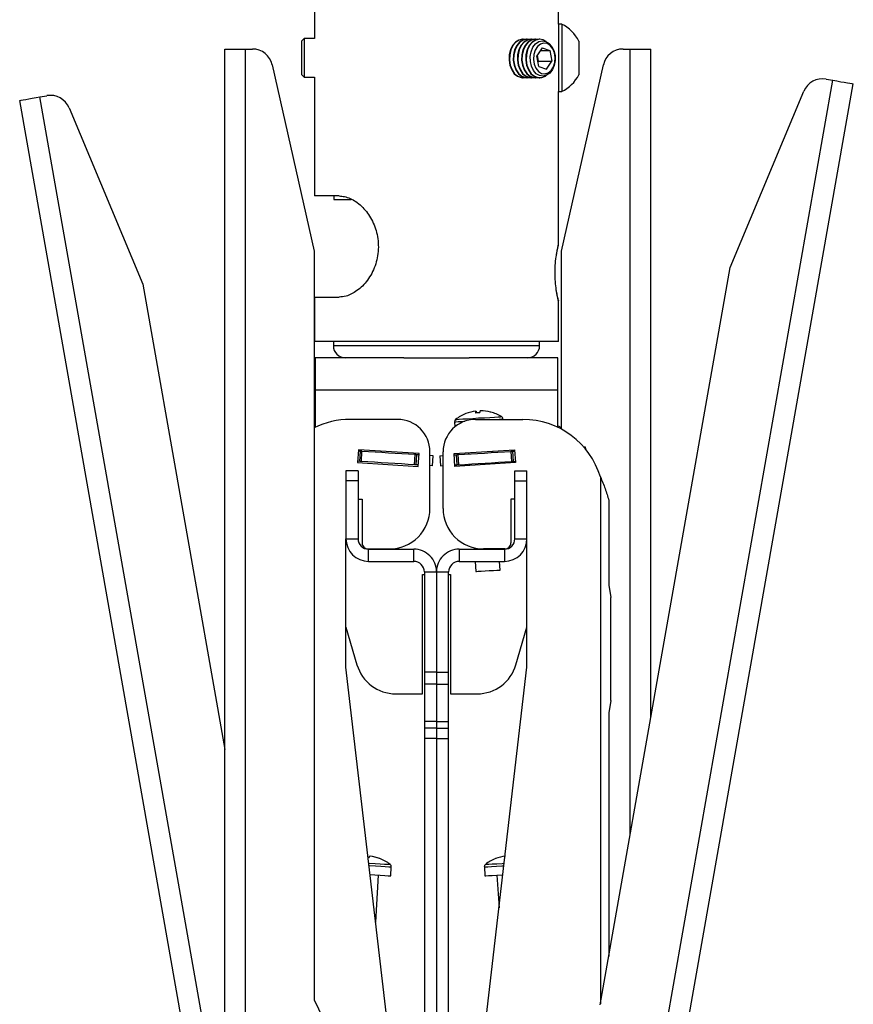
# Model space of a CAD drawing. Units: millimetres. Extents: x 5 to 292, y 5 to 205.
# Drawn here: x 164 to 174, y 80 to 92 of the extents above; entities that cross this region are included whole.
import ezdxf

# ---------------------------------------------------------------- set-up
doc = ezdxf.new("R2010")
doc.units = ezdxf.units.MM

msp = doc.modelspace()

# ---------------------------------------------------------------- linework, layer by layer
at = {"color": 7, "linetype": 'Continuous', "lineweight": 25}
for p, q in [((167.827, 92.255), (167.827, 91.85)), ((170.843, 92.028), (170.843, 92.255)), ((170.883, 92.028), (170.843, 92.028)), ((170.843, 92.028), (170.843, 91.195)), ((170.883, 92.028), (170.883, 91.195)), ((167.7, 91.85), (167.668, 91.818)), ((167.668, 91.818), (167.668, 91.405)), ((167.827, 91.85), (167.7, 91.85)), ((167.7, 91.85), (167.7, 91.373)), ((170.405, 91.843), (170.402, 91.843)), ((170.457, 91.843), (170.452, 91.843)), ((170.508, 91.843), (170.503, 91.843)), ((170.56, 91.843), (170.555, 91.843)), ((170.611, 91.843), (170.606, 91.843)), ((171.096, 91.82), (171.096, 91.403)), ((166.718, 69.722), (166.718, 91.722)), ((166.718, 91.722), (166.973, 91.722)), ((166.973, 91.722), (167.06, 91.722)), ((166.973, 69.722), (166.973, 91.722)), ((170.642, 91.737), (170.574, 91.639)), ((170.579, 91.646), (170.593, 91.57)), ((170.618, 91.703), (170.736, 91.703)), ((170.642, 91.737), (170.736, 91.703)), ((170.736, 91.703), (170.762, 91.57)), ((171.642, 91.722), (171.729, 91.722)), ((171.729, 91.722), (171.984, 91.722)), ((171.984, 83.45), (171.984, 91.722)), ((167.304, 91.525), (167.822, 89.222)), ((170.6, 91.507), (170.574, 91.639)), ((170.589, 91.564), (170.593, 91.57)), ((170.593, 91.57), (170.762, 91.57)), ((170.694, 91.472), (170.762, 91.57)), ((170.88, 89.222), (171.398, 91.525)), ((167.668, 91.405), (167.7, 91.373)), ((170.6, 91.507), (170.694, 91.472)), ((167.7, 91.373), (167.827, 91.373)), ((167.827, 91.373), (167.827, 89.905)), ((170.402, 91.367), (170.405, 91.367)), ((170.417, 69.669), (174.237, 91.335)), ((170.452, 91.367), (170.457, 91.367)), ((170.503, 91.367), (170.508, 91.367)), ((170.555, 91.367), (170.56, 91.367)), ((170.606, 91.367), (170.611, 91.367)), ((170.668, 69.625), (174.488, 91.291)), ((174.151, 91.35), (174.237, 91.335)), ((170.843, 91.195), (170.883, 91.195)), ((170.843, 89.301), (170.843, 91.195)), ((172.967, 89.021), (173.877, 91.199)), ((166.718, 76.703), (164.182, 91.086)), ((164.433, 91.13), (164.519, 91.145)), ((164.794, 90.994), (165.704, 88.815)), ((168.132, 89.905), (167.827, 89.905)), ((168.065, 89.905), (168.065, 89.862)), ((168.065, 89.862), (168.282, 89.862)), ((167.822, 89.222), (167.822, 79.97)), ((170.88, 87.022), (170.88, 89.222)), ((171.36, 79.909), (172.967, 89.021)), ((165.704, 88.815), (166.718, 83.063)), ((167.827, 88.655), (167.827, 88.105)), ((167.827, 88.655), (168.132, 88.655)), ((170.843, 88.105), (170.843, 88.609)), ((170.843, 88.105), (167.827, 88.105)), ((168.06, 88.105), (168.06, 88.055)), ((170.61, 88.055), (170.61, 88.105)), ((167.835, 87.905), (167.835, 87.505)), ((168.931, 87.905), (167.835, 87.905)), ((168.931, 87.905), (169.739, 87.905)), ((170.835, 87.905), (169.739, 87.905)), ((170.835, 87.505), (170.835, 87.905)), ((170.835, 87.505), (167.835, 87.505)), ((167.835, 87.505), (167.835, 87.045)), ((170.835, 87.045), (170.835, 87.505)), ((168.854, 87.143), (168.266, 87.143)), ((169.817, 87.143), (170.404, 87.143)), ((169.823, 87.223), (169.82, 87.246)), ((169.824, 87.246), (169.827, 87.224)), ((169.88, 87.249), (169.88, 87.249)), ((170.157, 87.143), (170.157, 87.149)), ((169.558, 87.113), (169.562, 87.051)), ((171.175, 86.804), (171.176, 86.779)), ((168.37, 86.769), (168.36, 86.609)), ((168.394, 86.75), (168.369, 86.751)), ((169.119, 86.723), (168.37, 86.769)), ((168.386, 86.625), (168.394, 86.75)), ((168.407, 86.623), (168.414, 86.748)), ((169.064, 86.583), (169.072, 86.708)), ((169.085, 86.582), (169.092, 86.707)), ((169.117, 86.705), (169.092, 86.707)), ((169.109, 86.563), (169.119, 86.723)), ((169.254, 86.043), (169.254, 86.743)), ((169.292, 86.695), (169.254, 86.697)), ((169.284, 86.57), (169.292, 86.695)), ((169.378, 86.695), (169.417, 86.697)), ((169.378, 86.695), (169.386, 86.57)), ((169.417, 86.043), (169.417, 86.743)), ((169.552, 86.723), (170.3, 86.769)), ((169.562, 86.563), (169.552, 86.723)), ((169.553, 86.705), (169.578, 86.707)), ((169.578, 86.707), (169.586, 86.582)), ((169.598, 86.708), (169.606, 86.583)), ((169.731, 86.734), (169.732, 86.716)), ((170.032, 86.735), (170.031, 86.752)), ((170.256, 86.748), (170.264, 86.623)), ((170.276, 86.75), (170.301, 86.751)), ((170.276, 86.75), (170.284, 86.625)), ((170.3, 86.769), (170.31, 86.609)), ((168.36, 86.609), (169.109, 86.563)), ((168.386, 86.625), (168.361, 86.626)), ((169.11, 86.58), (169.085, 86.582)), ((169.284, 86.57), (169.254, 86.572)), ((169.386, 86.57), (169.417, 86.572)), ((169.56, 86.58), (169.586, 86.582)), ((170.31, 86.609), (169.562, 86.563)), ((169.74, 86.591), (169.741, 86.574)), ((170.041, 86.592), (170.04, 86.61)), ((170.284, 86.625), (170.309, 86.626)), ((168.366, 86.508), (168.216, 86.508)), ((168.216, 86.508), (168.216, 86.383)), ((168.366, 86.508), (168.366, 86.383)), ((170.304, 86.508), (170.454, 86.508)), ((170.304, 86.383), (170.304, 86.508)), ((170.454, 86.383), (170.454, 86.508)), ((168.366, 86.383), (168.216, 86.383)), ((168.216, 86.383), (168.216, 85.669)), ((168.366, 86.383), (168.366, 85.669)), ((170.304, 86.383), (170.454, 86.383)), ((170.304, 85.669), (170.304, 86.383)), ((170.454, 85.669), (170.454, 86.383)), ((168.366, 86.158), (168.416, 86.158)), ((168.416, 86.158), (168.416, 85.618)), ((170.304, 86.158), (170.254, 86.158)), ((170.254, 86.158), (170.254, 85.618)), ((171.465, 86.143), (171.465, 85.093)), ((168.216, 84.08), (168.216, 85.669)), ((168.216, 85.669), (168.366, 85.669)), ((170.304, 85.669), (170.454, 85.669)), ((170.454, 84.08), (170.454, 85.669)), ((168.491, 85.543), (168.754, 85.543)), ((168.496, 85.389), (168.496, 85.539)), ((168.496, 85.539), (169.055, 85.539)), ((169.055, 85.389), (169.055, 85.539)), ((169.615, 85.539), (169.615, 85.389)), ((169.615, 85.539), (170.174, 85.539)), ((169.803, 85.556), (169.804, 85.539)), ((170.179, 85.543), (169.917, 85.543)), ((170.105, 85.539), (170.105, 85.543)), ((170.174, 85.539), (170.174, 85.389)), ((168.496, 85.389), (169.055, 85.389)), ((169.615, 85.389), (170.174, 85.389)), ((169.814, 85.389), (169.821, 85.264)), ((170.121, 85.282), (170.114, 85.389)), ((169.16, 85.226), (169.185, 85.226)), ((169.16, 83.751), (169.16, 85.226)), ((169.185, 85.259), (169.185, 84.019)), ((169.185, 85.259), (169.335, 85.259)), ((169.335, 85.259), (169.335, 84.019)), ((169.335, 85.259), (169.485, 85.259)), ((169.485, 84.019), (169.485, 85.259)), ((169.485, 85.226), (169.51, 85.226)), ((169.51, 85.226), (169.51, 83.751)), ((170.12, 85.282), (170.121, 85.282)), ((171.465, 85.093), (171.492, 84.941)), ((171.492, 83.67), (171.492, 84.941)), ((168.216, 84.575), (168.352, 84.11)), ((170.318, 84.11), (170.454, 84.575)), ((168.974, 77.58), (168.216, 84.08)), ((169.335, 84.019), (169.185, 84.019)), ((169.185, 84.019), (169.185, 83.872)), ((169.335, 84.019), (169.335, 83.872)), ((169.335, 84.019), (169.485, 84.019)), ((169.485, 83.872), (169.485, 84.019)), ((169.681, 77.448), (170.454, 84.08)), ((169.335, 83.872), (169.185, 83.872)), ((169.185, 83.872), (169.185, 83.411)), ((169.335, 83.872), (169.335, 83.411)), ((169.335, 83.872), (169.485, 83.872)), ((169.485, 83.411), (169.485, 83.872)), ((168.832, 83.751), (169.16, 83.751)), ((169.51, 83.751), (169.838, 83.751)), ((171.492, 83.67), (171.465, 83.518)), ((171.465, 83.518), (171.465, 80.506)), ((169.335, 83.411), (169.185, 83.411)), ((169.185, 83.411), (169.185, 83.327)), ((169.335, 83.411), (169.335, 83.327)), ((169.335, 83.411), (169.485, 83.411)), ((169.485, 83.327), (169.485, 83.411)), ((169.335, 83.327), (169.185, 83.327)), ((169.185, 83.327), (169.185, 83.2)), ((169.335, 83.327), (169.335, 83.2)), ((169.335, 83.327), (169.485, 83.327)), ((169.485, 83.2), (169.485, 83.327)), ((169.335, 83.2), (169.185, 83.2)), ((169.185, 83.2), (169.185, 76.873)), ((169.335, 83.2), (169.335, 76.873)), ((169.335, 83.2), (169.485, 83.2)), ((169.485, 76.873), (169.485, 83.2)), ((168.514, 81.745), (168.514, 81.746)), ((168.769, 81.501), (168.776, 81.613)), ((169.927, 81.613), (169.933, 81.501)), ((168.584, 80.927), (168.619, 81.51)), ((170.083, 81.51), (170.108, 81.108)), ((167.822, 79.97), (168.936, 77.655))]:
    msp.add_line(p, q, dxfattribs=at)
at = {"color": 8, "linetype": 'Continuous', "lineweight": 25}
for p, q in [((171.729, 82.004), (171.729, 91.722)), ((166.718, 78.171), (164.433, 91.13)), ((168.06, 88.055), (170.61, 88.055)), ((170.139, 87.178), (170.14, 87.178)), ((170.156, 87.149), (170.157, 87.149)), ((171.362, 86.432), (171.362, 79.919))]:
    msp.add_line(p, q, dxfattribs=at)
at = {"color": 7, "linetype": 'Continuous', "lineweight": 25, "flags": 128}
for points in [[(170.4, 91.843), (170.397, 91.843), (170.352, 91.833), (170.31, 91.806), (170.275, 91.764), (170.249, 91.71), (170.235, 91.649), (170.233, 91.584), (170.243, 91.521), (170.265, 91.464), (170.296, 91.417), (170.336, 91.385), (170.38, 91.368), (170.4, 91.367)], [(170.428, 91.841), (170.402, 91.843), (170.357, 91.833), (170.315, 91.806), (170.28, 91.764), (170.254, 91.71), (170.24, 91.649), (170.237, 91.584), (170.247, 91.521), (170.269, 91.464), (170.301, 91.417), (170.341, 91.385), (170.385, 91.368), (170.428, 91.369)], [(170.452, 91.843), (170.449, 91.843), (170.404, 91.833), (170.362, 91.806), (170.327, 91.764), (170.301, 91.71), (170.286, 91.649), (170.284, 91.584), (170.294, 91.521), (170.316, 91.464), (170.348, 91.417), (170.388, 91.385), (170.432, 91.368), (170.452, 91.367)], [(170.48, 91.841), (170.454, 91.843), (170.408, 91.833), (170.366, 91.806), (170.331, 91.764), (170.306, 91.71), (170.291, 91.649), (170.289, 91.584), (170.299, 91.521), (170.321, 91.464), (170.353, 91.417), (170.392, 91.385), (170.437, 91.368), (170.48, 91.369)], [(170.503, 91.843), (170.5, 91.843), (170.455, 91.833), (170.413, 91.806), (170.378, 91.764), (170.353, 91.71), (170.338, 91.649), (170.336, 91.584), (170.346, 91.521), (170.368, 91.464), (170.4, 91.417), (170.439, 91.385), (170.483, 91.368), (170.503, 91.367)], [(170.532, 91.841), (170.505, 91.843), (170.46, 91.833), (170.418, 91.806), (170.383, 91.764), (170.357, 91.71), (170.343, 91.649), (170.34, 91.584), (170.35, 91.521), (170.372, 91.464), (170.404, 91.417), (170.444, 91.385), (170.488, 91.368), (170.532, 91.369)], [(170.555, 91.843), (170.552, 91.843), (170.507, 91.833), (170.465, 91.806), (170.43, 91.764), (170.404, 91.71), (170.389, 91.649), (170.387, 91.584), (170.397, 91.521), (170.419, 91.464), (170.451, 91.417), (170.491, 91.385), (170.535, 91.368), (170.555, 91.367)], [(170.583, 91.841), (170.557, 91.843), (170.511, 91.833), (170.47, 91.806), (170.435, 91.764), (170.409, 91.71), (170.394, 91.649), (170.392, 91.584), (170.402, 91.521), (170.424, 91.464), (170.456, 91.417), (170.495, 91.385), (170.54, 91.368), (170.583, 91.369)], [(170.606, 91.843), (170.603, 91.843), (170.558, 91.833), (170.516, 91.806), (170.481, 91.764), (170.456, 91.71), (170.441, 91.649), (170.439, 91.584), (170.449, 91.521), (170.471, 91.464), (170.503, 91.417), (170.542, 91.385), (170.587, 91.368), (170.606, 91.367)], [(170.69, 91.816), (170.654, 91.835), (170.608, 91.843), (170.563, 91.833), (170.521, 91.806), (170.486, 91.764), (170.46, 91.71), (170.446, 91.649), (170.443, 91.584), (170.454, 91.521), (170.475, 91.464), (170.507, 91.417), (170.547, 91.385), (170.591, 91.368), (170.637, 91.369), (170.681, 91.388), (170.69, 91.394)], [(170.644, 91.823), (170.687, 91.816), (170.728, 91.792), (170.762, 91.753), (170.787, 91.702), (170.801, 91.642), (170.802, 91.58), (170.791, 91.52), (170.768, 91.467), (170.736, 91.425), (170.696, 91.397), (170.653, 91.386), (170.609, 91.393), (170.569, 91.417), (170.535, 91.457), (170.51, 91.508), (170.496, 91.567), (170.495, 91.629), (170.506, 91.689), (170.528, 91.743), (170.561, 91.785), (170.6, 91.813), (170.644, 91.823)], [(170.554, 91.708), (170.537, 91.653), (170.533, 91.593), (170.542, 91.535), (170.564, 91.484), (170.595, 91.444), (170.634, 91.42), (170.676, 91.414), (170.717, 91.427), (170.754, 91.457), (170.782, 91.502), (170.799, 91.557), (170.803, 91.616), (170.794, 91.674), (170.772, 91.726), (170.741, 91.766), (170.702, 91.789), (170.66, 91.795), (170.619, 91.782), (170.582, 91.752), (170.554, 91.708)], [(174.237, 91.335), (174.286, 91.327), (174.333, 91.318), (174.377, 91.311), (174.415, 91.304), (174.446, 91.298), (174.469, 91.294), (174.483, 91.292), (174.488, 91.291)], [(164.182, 91.086), (164.187, 91.087), (164.201, 91.089), (164.224, 91.093), (164.256, 91.099), (164.294, 91.105), (164.337, 91.113), (164.384, 91.121), (164.433, 91.13)], [(170.88, 87.039), (170.85, 87.054), (170.835, 87.06)], [(171.155, 86.803), (171.163, 86.804), (171.169, 86.804), (171.173, 86.804), (171.175, 86.804)], [(168.414, 86.748), (168.41, 86.749), (168.406, 86.749), (168.403, 86.749), (168.4, 86.749), (168.397, 86.749), (168.395, 86.749), (168.394, 86.749), (168.394, 86.75)], [(169.072, 86.708), (168.99, 86.713), (168.908, 86.718), (168.826, 86.723), (168.743, 86.728), (168.66, 86.733), (168.578, 86.738), (168.496, 86.743), (168.414, 86.748)], [(169.092, 86.707), (169.092, 86.707), (169.091, 86.707), (169.089, 86.707), (169.087, 86.707), (169.084, 86.707), (169.08, 86.708), (169.076, 86.708), (169.072, 86.708)], [(169.578, 86.707), (169.578, 86.707), (169.579, 86.707), (169.581, 86.707), (169.584, 86.707), (169.587, 86.707), (169.59, 86.708), (169.594, 86.708), (169.598, 86.708)], [(169.598, 86.708), (169.68, 86.713), (169.762, 86.718), (169.844, 86.723), (169.927, 86.728), (170.01, 86.733), (170.092, 86.738), (170.174, 86.743), (170.256, 86.748)], [(170.256, 86.748), (170.26, 86.749), (170.264, 86.749), (170.268, 86.749), (170.271, 86.749), (170.273, 86.749), (170.275, 86.749), (170.276, 86.749), (170.276, 86.75)], [(169.064, 86.583), (168.983, 86.588), (168.901, 86.593), (168.818, 86.598), (168.736, 86.603), (168.653, 86.608), (168.57, 86.613), (168.488, 86.619), (168.407, 86.623)], [(169.606, 86.583), (169.687, 86.588), (169.77, 86.593), (169.852, 86.598), (169.935, 86.603), (170.017, 86.608), (170.1, 86.613), (170.182, 86.619), (170.264, 86.623)], [(169.821, 85.264), (169.828, 85.264), (169.851, 85.266), (169.889, 85.268), (169.936, 85.271), (169.988, 85.274), (170.038, 85.277), (170.08, 85.28), (170.108, 85.281), (170.12, 85.282)], [(168.515, 81.517), (168.573, 81.513), (168.64, 81.509), (168.696, 81.506), (168.737, 81.503), (168.762, 81.502), (168.769, 81.501)], [(169.933, 81.501), (169.934, 81.501), (169.946, 81.502), (169.976, 81.504), (170.022, 81.507), (170.082, 81.51), (170.151, 81.515), (170.155, 81.515)]]:
    msp.add_lwpolyline(points, dxfattribs=at)
at = {"color": 8, "linetype": 'Continuous', "lineweight": 25, "flags": 128}
for points in [[(169.572, 87.143), (169.572, 87.143), (169.586, 87.144), (169.616, 87.146), (169.662, 87.149), (169.72, 87.152), (169.786, 87.156), (169.856, 87.161), (169.927, 87.165), (169.993, 87.169), (170.051, 87.173), (170.096, 87.175), (170.126, 87.177), (170.139, 87.178)], [(170.05, 87.143), (170.063, 87.144), (170.111, 87.147), (170.142, 87.149), (170.156, 87.149)], [(169.558, 87.113), (169.559, 87.113), (169.573, 87.114), (169.605, 87.116), (169.653, 87.119), (169.685, 87.121)], [(168.498, 81.659), (168.507, 81.659), (168.576, 81.655), (168.639, 81.651), (168.693, 81.647), (168.732, 81.645), (168.756, 81.644), (168.762, 81.643)], [(168.502, 81.629), (168.507, 81.629), (168.58, 81.625), (168.646, 81.621), (168.702, 81.617), (168.744, 81.615), (168.769, 81.613), (168.776, 81.613)], [(169.927, 81.613), (169.927, 81.613), (169.939, 81.613), (169.969, 81.615), (170.016, 81.618), (170.075, 81.622), (170.144, 81.626), (170.168, 81.627)], [(169.94, 81.643), (169.94, 81.643), (169.952, 81.644), (169.981, 81.646), (170.025, 81.648), (170.081, 81.652), (170.147, 81.656), (170.172, 81.657)]]:
    msp.add_lwpolyline(points, dxfattribs=at)
at = {"color": 7, "linetype": 'Continuous', "lineweight": 25}
for centre, radius, start, end in [((170.684, 91.612), 0.461, 26.8353, 64.5446), ((167.06, 91.472), 0.25, 12.3194, 90.0016), ((171.642, 91.472), 0.25, 89.9984, 167.6806), ((170.684, 91.612), 0.461, 295.456, 333.1625), ((174.108, 91.104), 0.25, 80, 157.6805), ((164.562, 90.899), 0.25, 22.3195, 100), ((168.21, 88.055), 0.15, 180, 269.9996), ((170.46, 88.055), 0.15, 270.0004, 0), ((168.266, 86.143), 1, 89.9987, 116.3302), ((168.854, 86.743), 0.4, 0.0003, 89.9996), ((169.817, 86.743), 0.4, 90.0004, 179.9997), ((169.594, 87.115), 0.036, 128.1823, 183.4994), ((169.881, 86.75), 0.5, 111.3426, 128.1797), ((169.879, 86.751), 0.498, 96.7495, 111.2668), ((169.699, 87.215), 0.00149, 75.3621, 147.0737), ((169.867, 87.225), 0.0512, 156.1706, 182.8804), ((169.879, 86.623), 0.603, 90.9673, 96.0305), ((169.777, 87.21), 0.0586, 13.0423, 37.3915), ((169.899, 86.602), 0.625, 92.7203, 94.337), ((169.927, 87.22), 0.0586, 149.6129, 173.9619), ((169.879, 86.749), 0.501, 75.7747, 90.2463), ((169.882, 86.751), 0.498, 75.7295, 90.2526), ((170.004, 87.231), 0.0039, 85.1747, 124.5265), ((169.881, 86.75), 0.5, 58.8234, 75.6556), ((170.121, 87.147), 0.036, 3.5132, 58.8057), ((170.404, 86.143), 1, 16.7936, 90.0002), ((167.603, 73.639), 13.01, 86.4598, 86.5494), ((168.335, 74.483), 12.122, 86.4565, 86.5526), ((170.335, 74.483), 12.122, 93.4474, 93.5435), ((171.067, 73.639), 13.01, 93.4506, 93.5402), ((168.754, 86.043), 0.5, 269.9992, 0.0007), ((169.917, 86.043), 0.5, 179.9993, 270.0008), ((168.496, 85.669), 0.28, 180.0002, 270), ((168.496, 85.669), 0.13, 180.0005, 270.0005), ((168.491, 85.618), 0.075, 179.9961, 270.0034), ((170.174, 85.669), 0.13, 269.9995, 359.9995), ((170.174, 85.669), 0.28, 270, 359.9998), ((170.179, 85.618), 0.075, 269.9966, 0.0039), ((169.055, 85.259), 0.28, 359.999, 90), ((169.615, 85.259), 0.28, 90, 180.001), ((169.055, 85.259), 0.13, 359.9979, 90.0005), ((169.615, 85.259), 0.13, 89.9995, 180.0021), ((168.832, 84.251), 0.5, 196.3266, 269.9989), ((169.838, 84.251), 0.5, 270.0011, 343.6734), ((168.542, 81.71), 0.0488, 132.2914, 163.3752), ((168.451, 81.25), 0.499, 68.7494, 83.2345), ((168.456, 81.253), 0.496, 68.6908, 83.248), ((168.634, 81.711), 0.00478, 57.4249, 115.6788), ((168.453, 81.25), 0.5, 51.8239, 68.621), ((170.249, 81.25), 0.5, 111.379, 128.1761), ((170.246, 81.253), 0.496, 96.752, 111.3092), ((170.068, 81.713), 0.00271, 90.1978, 132.0083), ((168.74, 81.615), 0.036, 356.5008, 51.8174), ((169.962, 81.615), 0.036, 128.1823, 183.4995)]:
    msp.add_arc(centre, radius, start, end, dxfattribs=at)
for points, knots in [([(168.132, 89.905), (168.154, 89.903), (168.2, 89.9), (168.27, 89.875), (168.341, 89.836), (168.433, 89.762), (168.53, 89.637), (168.592, 89.485), (168.615, 89.351), (168.618, 89.246), (168.605, 89.141), (168.578, 89.041), (168.536, 88.947), (168.484, 88.864), (168.422, 88.792), (168.356, 88.735), (168.287, 88.693), (168.213, 88.662), (168.16, 88.657), (168.132, 88.655)], [0, 0, 0, 0, 0.038267, 0.080584, 0.127434, 0.178281, 0.2842, 0.398696, 0.458886, 0.519347, 0.580078, 0.640259, 0.699373, 0.756807, 0.811154, 0.862356, 0.908311, 0.950311, 1, 1, 1, 1]), ([(170.82, 89.183), (170.821, 89.188), (170.824, 89.208), (170.83, 89.24), (170.836, 89.271), (170.841, 89.291), (170.842, 89.297), (170.843, 89.299), (170.842, 89.299), (170.842, 89.298), (170.842, 89.298), (170.842, 89.297), (170.842, 89.296), (170.841, 89.294), (170.84, 89.293)], [0, 0, 0, 0, 0.119695, 0.497266, 0.770512, 0.922586, 0.950183, 0.950974, 0.952463, 0.954451, 0.956895, 0.960555, 0.970938, 1, 1, 1, 1]), ([(170.82, 88.721), (170.815, 88.754), (170.805, 88.823), (170.8, 88.932), (170.802, 89.044), (170.811, 89.13), (170.818, 89.176), (170.82, 89.188)], [0, 0, 0, 0, 0.208051, 0.447363, 0.696083, 0.924854, 1, 1, 1, 1]), ([(170.836, 88.622), (170.837, 88.621), (170.839, 88.619), (170.841, 88.616), (170.842, 88.613), (170.842, 88.612), (170.842, 88.612), (170.842, 88.611), (170.842, 88.611), (170.842, 88.611), (170.843, 88.61), (170.841, 88.617), (170.84, 88.623), (170.833, 88.652), (170.826, 88.687), (170.82, 88.718), (170.818, 88.736), (170.818, 88.737)], [0, 0, 0, 0, 0.032718, 0.058665, 0.07708, 0.084477, 0.087619, 0.08936, 0.090877, 0.092218, 0.09304, 0.098556, 0.164294, 0.340677, 0.61782, 0.981303, 1, 1, 1, 1]), ([(171.362, 86.432), (171.382, 86.384), (171.422, 86.29), (171.451, 86.191), (171.465, 86.143)], [0, 0, 0, 0, 0.506633, 1, 1, 1, 1])]:
    msp.add_open_spline(points, degree=3, knots=knots, dxfattribs=at)
at = {"color": 8, "linetype": 'Continuous', "lineweight": 25}
for points, knots in [([(170.82, 89.188), (170.823, 89.208), (170.83, 89.244), (170.838, 89.282), (170.842, 89.299), (170.842, 89.301)], [0, 0, 0, 0, 0.537696, 0.952921, 1, 1, 1, 1]), ([(170.842, 88.609), (170.842, 88.611), (170.838, 88.627), (170.83, 88.665), (170.823, 88.701), (170.82, 88.721)], [0, 0, 0, 0, 0.052038, 0.448482, 1, 1, 1, 1])]:
    msp.add_open_spline(points, degree=3, knots=knots, dxfattribs=at)

doc.saveas('drawing.dxf')
